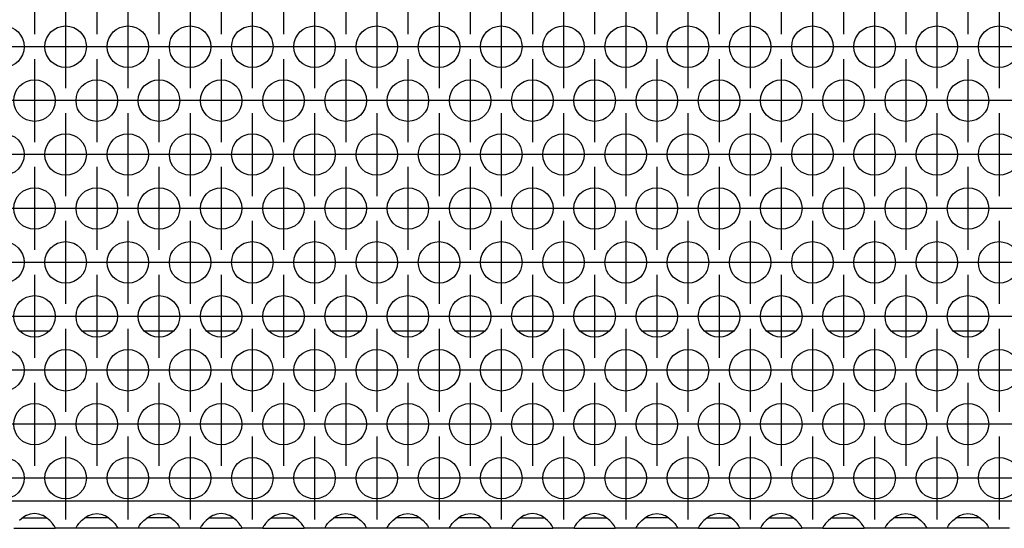
# Model space of a CAD drawing. Units: millimetres. Extents: x 31 to 625, y -33 to 387.
# Drawn here: x 102 to 121, y 229 to 239 of the extents above; entities that cross this region are included whole.
import ezdxf

# ---------------------------------------------------------------- set-up
doc = ezdxf.new("R2010")
doc.units = ezdxf.units.MM
doc.linetypes.add('DOT_CENTER', pattern=[14, 12, -1, 0, -1])
doc.layers.add('1', color=7, linetype='Continuous')

# ---------------------------------------------------------------- blocks, each defined once
blk = doc.blocks.new('rueckwand_bg63_freistehend_02__1', base_point=(462.061, 1145.474))
at = {"color": 1, "linetype": 'Continuous'}
for p, q in [((512.965, 1165.474), (510.158, 1165.474)), ((518.965, 1165.474), (516.158, 1165.474)), ((524.965, 1165.474), (522.158, 1165.474)), ((530.965, 1165.474), (528.158, 1165.474)), ((536.965, 1165.474), (534.158, 1165.474)), ((542.965, 1165.474), (540.158, 1165.474)), ((548.965, 1165.474), (546.158, 1165.474)), ((554.965, 1165.474), (552.158, 1165.474)), ((560.965, 1165.474), (558.158, 1165.474)), ((566.965, 1165.474), (564.158, 1165.474)), ((572.965, 1165.474), (570.158, 1165.474)), ((578.965, 1165.474), (576.158, 1165.474)), ((584.965, 1165.474), (582.158, 1165.474)), ((590.965, 1165.474), (588.158, 1165.474)), ((596.965, 1165.474), (594.158, 1165.474)), ((602.965, 1165.474), (600.158, 1165.474))]:
    blk.add_line(p, q, dxfattribs=at)
blk = doc.blocks.new('ansaugblende_lochung_rv4_6_bg63_wandstehend__12', base_point=(472.061, 1146.474))
at = {"color": 1, "linetype": 'Continuous'}
for p, q in [((1649.061, 1149.074), (475.061, 1149.074)), ((511.142, 1147.84), (510.79, 1147.717)), ((511.561, 1147.89), (511.142, 1147.84)), ((511.981, 1147.84), (511.561, 1147.89)), ((512.333, 1147.717), (511.981, 1147.84)), ((516.79, 1147.717), (517.142, 1147.84)), ((517.142, 1147.84), (517.561, 1147.89)), ((517.561, 1147.89), (517.981, 1147.84)), ((517.981, 1147.84), (518.333, 1147.717)), ((522.79, 1147.717), (523.142, 1147.84)), ((523.142, 1147.84), (523.561, 1147.89)), ((523.561, 1147.89), (523.981, 1147.84)), ((523.981, 1147.84), (524.333, 1147.717)), ((529.142, 1147.84), (528.79, 1147.717)), ((529.561, 1147.89), (529.142, 1147.84)), ((529.981, 1147.84), (529.561, 1147.89)), ((530.333, 1147.717), (529.981, 1147.84)), ((535.142, 1147.84), (534.79, 1147.717)), ((535.561, 1147.89), (535.142, 1147.84)), ((535.981, 1147.84), (535.561, 1147.89)), ((536.333, 1147.717), (535.981, 1147.84)), ((540.79, 1147.717), (541.142, 1147.84)), ((541.142, 1147.84), (541.561, 1147.89)), ((541.561, 1147.89), (541.981, 1147.84)), ((541.981, 1147.84), (542.333, 1147.717)), ((546.79, 1147.717), (547.142, 1147.84)), ((547.142, 1147.84), (547.561, 1147.89)), ((547.561, 1147.89), (547.981, 1147.84)), ((547.981, 1147.84), (548.333, 1147.717)), ((552.79, 1147.717), (553.142, 1147.84)), ((553.142, 1147.84), (553.561, 1147.89)), ((553.561, 1147.89), (553.981, 1147.84)), ((553.981, 1147.84), (554.333, 1147.717)), ((559.142, 1147.84), (558.79, 1147.717)), ((559.561, 1147.89), (559.142, 1147.84)), ((559.981, 1147.84), (559.561, 1147.89)), ((560.333, 1147.717), (559.981, 1147.84)), ((565.142, 1147.84), (564.79, 1147.717)), ((565.561, 1147.89), (565.142, 1147.84)), ((565.981, 1147.84), (565.561, 1147.89)), ((566.333, 1147.717), (565.981, 1147.84)), ((570.79, 1147.717), (571.142, 1147.84)), ((571.142, 1147.84), (571.561, 1147.89)), ((571.561, 1147.89), (571.981, 1147.84)), ((571.981, 1147.84), (572.333, 1147.717)), ((577.142, 1147.84), (576.79, 1147.717)), ((577.561, 1147.89), (577.142, 1147.84)), ((577.981, 1147.84), (577.561, 1147.89)), ((578.333, 1147.717), (577.981, 1147.84)), ((583.142, 1147.84), (582.79, 1147.717)), ((583.561, 1147.89), (583.142, 1147.84)), ((583.981, 1147.84), (583.561, 1147.89)), ((584.333, 1147.717), (583.981, 1147.84)), ((589.142, 1147.84), (588.79, 1147.717)), ((589.561, 1147.89), (589.142, 1147.84)), ((589.981, 1147.84), (589.561, 1147.89)), ((590.333, 1147.717), (589.981, 1147.84)), ((594.79, 1147.717), (595.142, 1147.84)), ((595.142, 1147.84), (595.561, 1147.89)), ((595.561, 1147.89), (595.981, 1147.84)), ((595.981, 1147.84), (596.333, 1147.717)), ((600.79, 1147.717), (601.142, 1147.84)), ((601.142, 1147.84), (601.561, 1147.89)), ((601.561, 1147.89), (601.981, 1147.84)), ((601.981, 1147.84), (602.333, 1147.717)), ((510.503, 1147.56), (510.102, 1147.239)), ((510.396, 1147.474), (510.796, 1147.474)), ((510.742, 1147.695), (510.503, 1147.56)), ((510.79, 1147.717), (510.742, 1147.695)), ((510.796, 1147.474), (512.327, 1147.474)), ((512.327, 1147.474), (512.727, 1147.474)), ((512.381, 1147.695), (512.333, 1147.717)), ((512.62, 1147.56), (512.381, 1147.695)), ((513.021, 1147.239), (512.62, 1147.56)), ((513.299, 1146.931), (513.021, 1147.239)), ((513.434, 1146.745), (513.299, 1146.931)), ((515.689, 1146.745), (515.824, 1146.931)), ((515.824, 1146.931), (516.102, 1147.239)), ((516.102, 1147.239), (516.503, 1147.56)), ((516.796, 1147.474), (516.396, 1147.474)), ((516.503, 1147.56), (516.742, 1147.695)), ((516.742, 1147.695), (516.79, 1147.717)), ((518.327, 1147.474), (516.796, 1147.474)), ((518.727, 1147.474), (518.327, 1147.474)), ((518.333, 1147.717), (518.381, 1147.695)), ((518.381, 1147.695), (518.62, 1147.56)), ((518.62, 1147.56), (519.021, 1147.239)), ((519.021, 1147.239), (519.299, 1146.931)), ((519.299, 1146.931), (519.434, 1146.745)), ((521.689, 1146.745), (521.824, 1146.931)), ((521.824, 1146.931), (522.102, 1147.239)), ((522.102, 1147.239), (522.503, 1147.56)), ((522.796, 1147.474), (522.396, 1147.474)), ((522.503, 1147.56), (522.742, 1147.695)), ((522.742, 1147.695), (522.79, 1147.717)), ((524.327, 1147.474), (522.796, 1147.474)), ((524.727, 1147.474), (524.327, 1147.474)), ((524.333, 1147.717), (524.381, 1147.695)), ((524.381, 1147.695), (524.62, 1147.56)), ((524.62, 1147.56), (525.021, 1147.239)), ((525.021, 1147.239), (525.299, 1146.931)), ((525.299, 1146.931), (525.434, 1146.745)), ((527.824, 1146.931), (527.689, 1146.745)), ((528.102, 1147.239), (527.824, 1146.931)), ((528.503, 1147.56), (528.102, 1147.239)), ((528.396, 1147.474), (528.796, 1147.474)), ((528.742, 1147.695), (528.503, 1147.56)), ((528.79, 1147.717), (528.742, 1147.695)), ((528.796, 1147.474), (530.327, 1147.474)), ((530.327, 1147.474), (530.727, 1147.474)), ((530.381, 1147.695), (530.333, 1147.717)), ((530.62, 1147.56), (530.381, 1147.695)), ((531.021, 1147.239), (530.62, 1147.56)), ((531.299, 1146.931), (531.021, 1147.239)), ((531.434, 1146.745), (531.299, 1146.931)), ((533.824, 1146.931), (533.689, 1146.745)), ((534.102, 1147.239), (533.824, 1146.931)), ((534.503, 1147.56), (534.102, 1147.239)), ((534.396, 1147.474), (534.796, 1147.474)), ((534.742, 1147.695), (534.503, 1147.56)), ((534.79, 1147.717), (534.742, 1147.695)), ((534.796, 1147.474), (536.327, 1147.474)), ((536.327, 1147.474), (536.727, 1147.474)), ((536.381, 1147.695), (536.333, 1147.717)), ((536.62, 1147.56), (536.381, 1147.695)), ((537.021, 1147.239), (536.62, 1147.56)), ((537.299, 1146.931), (537.021, 1147.239)), ((537.434, 1146.745), (537.299, 1146.931)), ((539.689, 1146.745), (539.824, 1146.931)), ((539.824, 1146.931), (540.102, 1147.239)), ((540.102, 1147.239), (540.503, 1147.56)), ((540.796, 1147.474), (540.396, 1147.474)), ((540.503, 1147.56), (540.742, 1147.695)), ((540.742, 1147.695), (540.79, 1147.717)), ((542.327, 1147.474), (540.796, 1147.474)), ((542.727, 1147.474), (542.327, 1147.474)), ((542.333, 1147.717), (542.381, 1147.695)), ((542.381, 1147.695), (542.62, 1147.56)), ((542.62, 1147.56), (543.021, 1147.239)), ((543.021, 1147.239), (543.299, 1146.931)), ((543.299, 1146.931), (543.434, 1146.745)), ((545.689, 1146.745), (545.824, 1146.931)), ((545.824, 1146.931), (546.102, 1147.239)), ((546.102, 1147.239), (546.503, 1147.56)), ((546.796, 1147.474), (546.396, 1147.474)), ((546.503, 1147.56), (546.742, 1147.695)), ((546.742, 1147.695), (546.79, 1147.717)), ((548.327, 1147.474), (546.796, 1147.474)), ((548.727, 1147.474), (548.327, 1147.474)), ((548.333, 1147.717), (548.381, 1147.695)), ((548.381, 1147.695), (548.62, 1147.56)), ((548.62, 1147.56), (549.021, 1147.239)), ((549.021, 1147.239), (549.299, 1146.931)), ((549.299, 1146.931), (549.434, 1146.745)), ((551.689, 1146.745), (551.824, 1146.931)), ((551.824, 1146.931), (552.102, 1147.239)), ((552.102, 1147.239), (552.503, 1147.56)), ((552.796, 1147.474), (552.396, 1147.474)), ((552.503, 1147.56), (552.742, 1147.695)), ((552.742, 1147.695), (552.79, 1147.717)), ((554.327, 1147.474), (552.796, 1147.474)), ((554.727, 1147.474), (554.327, 1147.474)), ((554.333, 1147.717), (554.381, 1147.695)), ((554.381, 1147.695), (554.62, 1147.56)), ((554.62, 1147.56), (555.021, 1147.239)), ((555.021, 1147.239), (555.299, 1146.931)), ((555.299, 1146.931), (555.434, 1146.745)), ((557.824, 1146.931), (557.689, 1146.745)), ((558.102, 1147.239), (557.824, 1146.931)), ((558.503, 1147.56), (558.102, 1147.239)), ((558.396, 1147.474), (558.796, 1147.474)), ((558.742, 1147.695), (558.503, 1147.56)), ((558.79, 1147.717), (558.742, 1147.695)), ((558.796, 1147.474), (560.327, 1147.474)), ((560.327, 1147.474), (560.727, 1147.474)), ((560.381, 1147.695), (560.333, 1147.717)), ((560.62, 1147.56), (560.381, 1147.695)), ((561.021, 1147.239), (560.62, 1147.56)), ((561.299, 1146.931), (561.021, 1147.239)), ((561.434, 1146.745), (561.299, 1146.931)), ((563.824, 1146.931), (563.689, 1146.745)), ((564.102, 1147.239), (563.824, 1146.931)), ((564.503, 1147.56), (564.102, 1147.239)), ((564.396, 1147.474), (564.796, 1147.474)), ((564.742, 1147.695), (564.503, 1147.56)), ((564.79, 1147.717), (564.742, 1147.695)), ((564.796, 1147.474), (566.327, 1147.474)), ((566.327, 1147.474), (566.727, 1147.474)), ((566.381, 1147.695), (566.333, 1147.717)), ((566.62, 1147.56), (566.381, 1147.695)), ((567.021, 1147.239), (566.62, 1147.56)), ((567.299, 1146.931), (567.021, 1147.239)), ((567.434, 1146.745), (567.299, 1146.931)), ((569.689, 1146.745), (569.824, 1146.931)), ((569.824, 1146.931), (570.102, 1147.239)), ((570.102, 1147.239), (570.503, 1147.56)), ((570.796, 1147.474), (570.396, 1147.474)), ((570.503, 1147.56), (570.742, 1147.695)), ((570.742, 1147.695), (570.79, 1147.717)), ((572.327, 1147.474), (570.796, 1147.474)), ((572.727, 1147.474), (572.327, 1147.474)), ((572.333, 1147.717), (572.381, 1147.695)), ((572.381, 1147.695), (572.62, 1147.56)), ((572.62, 1147.56), (573.021, 1147.239)), ((573.021, 1147.239), (573.299, 1146.931)), ((573.299, 1146.931), (573.434, 1146.745)), ((575.824, 1146.931), (575.689, 1146.745)), ((576.102, 1147.239), (575.824, 1146.931)), ((576.503, 1147.56), (576.102, 1147.239)), ((576.396, 1147.474), (576.796, 1147.474)), ((576.742, 1147.695), (576.503, 1147.56)), ((576.79, 1147.717), (576.742, 1147.695)), ((576.796, 1147.474), (578.327, 1147.474)), ((578.327, 1147.474), (578.727, 1147.474)), ((578.381, 1147.695), (578.333, 1147.717)), ((578.62, 1147.56), (578.381, 1147.695)), ((579.021, 1147.239), (578.62, 1147.56)), ((579.299, 1146.931), (579.021, 1147.239)), ((579.434, 1146.745), (579.299, 1146.931)), ((581.824, 1146.931), (581.689, 1146.745)), ((582.102, 1147.239), (581.824, 1146.931)), ((582.503, 1147.56), (582.102, 1147.239)), ((582.396, 1147.474), (582.796, 1147.474)), ((582.742, 1147.695), (582.503, 1147.56)), ((582.79, 1147.717), (582.742, 1147.695)), ((582.796, 1147.474), (584.327, 1147.474)), ((584.327, 1147.474), (584.727, 1147.474)), ((584.381, 1147.695), (584.333, 1147.717)), ((584.62, 1147.56), (584.381, 1147.695)), ((585.021, 1147.239), (584.62, 1147.56)), ((585.299, 1146.931), (585.021, 1147.239)), ((585.434, 1146.745), (585.299, 1146.931)), ((587.824, 1146.931), (587.689, 1146.745)), ((588.102, 1147.239), (587.824, 1146.931)), ((588.503, 1147.56), (588.102, 1147.239)), ((588.396, 1147.474), (588.796, 1147.474)), ((588.742, 1147.695), (588.503, 1147.56)), ((588.79, 1147.717), (588.742, 1147.695)), ((588.796, 1147.474), (590.327, 1147.474)), ((590.327, 1147.474), (590.727, 1147.474)), ((590.381, 1147.695), (590.333, 1147.717)), ((590.62, 1147.56), (590.381, 1147.695)), ((591.021, 1147.239), (590.62, 1147.56)), ((591.299, 1146.931), (591.021, 1147.239)), ((591.434, 1146.745), (591.299, 1146.931)), ((593.689, 1146.745), (593.824, 1146.931)), ((593.824, 1146.931), (594.102, 1147.239)), ((594.102, 1147.239), (594.503, 1147.56)), ((594.796, 1147.474), (594.396, 1147.474)), ((594.503, 1147.56), (594.742, 1147.695)), ((594.742, 1147.695), (594.79, 1147.717)), ((596.327, 1147.474), (594.796, 1147.474)), ((596.727, 1147.474), (596.327, 1147.474)), ((596.333, 1147.717), (596.381, 1147.695)), ((596.381, 1147.695), (596.62, 1147.56)), ((596.62, 1147.56), (597.021, 1147.239)), ((597.021, 1147.239), (597.299, 1146.931)), ((597.299, 1146.931), (597.434, 1146.745)), ((599.689, 1146.745), (599.824, 1146.931)), ((599.824, 1146.931), (600.102, 1147.239)), ((600.102, 1147.239), (600.503, 1147.56)), ((600.796, 1147.474), (600.396, 1147.474)), ((600.503, 1147.56), (600.742, 1147.695)), ((600.742, 1147.695), (600.79, 1147.717)), ((602.327, 1147.474), (600.796, 1147.474)), ((602.727, 1147.474), (602.327, 1147.474)), ((602.333, 1147.717), (602.381, 1147.695)), ((602.381, 1147.695), (602.62, 1147.56)), ((602.62, 1147.56), (603.021, 1147.239)), ((603.021, 1147.239), (603.299, 1146.931)), ((603.299, 1146.931), (603.434, 1146.745)), ((509.575, 1146.474), (513.547, 1146.474)), ((513.47, 1146.689), (513.434, 1146.745)), ((513.48, 1146.673), (513.47, 1146.689)), ((513.547, 1146.545), (513.48, 1146.673)), ((513.547, 1146.51), (513.54, 1146.557)), ((513.547, 1146.51), (513.547, 1146.545)), ((513.547, 1146.474), (513.547, 1146.51)), ((515.575, 1146.474), (513.547, 1146.474)), ((515.575, 1146.474), (515.576, 1146.51)), ((519.547, 1146.474), (515.575, 1146.474)), ((515.576, 1146.545), (515.643, 1146.673)), ((515.583, 1146.557), (515.576, 1146.51)), ((515.576, 1146.51), (515.576, 1146.545)), ((515.643, 1146.673), (515.653, 1146.689)), ((515.653, 1146.689), (515.689, 1146.745)), ((519.434, 1146.745), (519.47, 1146.689)), ((519.47, 1146.689), (519.48, 1146.673)), ((519.48, 1146.673), (519.547, 1146.545)), ((519.547, 1146.51), (519.54, 1146.557)), ((519.547, 1146.545), (519.547, 1146.51)), ((519.547, 1146.51), (519.547, 1146.474)), ((521.575, 1146.474), (519.547, 1146.474)), ((521.575, 1146.474), (521.576, 1146.51)), ((525.547, 1146.474), (521.575, 1146.474)), ((521.576, 1146.545), (521.643, 1146.673)), ((521.583, 1146.557), (521.576, 1146.51)), ((521.576, 1146.51), (521.576, 1146.545)), ((521.643, 1146.673), (521.653, 1146.689)), ((521.653, 1146.689), (521.689, 1146.745)), ((525.434, 1146.745), (525.47, 1146.689)), ((525.47, 1146.689), (525.48, 1146.673)), ((525.48, 1146.673), (525.547, 1146.545)), ((525.547, 1146.51), (525.54, 1146.557)), ((525.547, 1146.545), (525.547, 1146.51)), ((525.547, 1146.51), (525.547, 1146.474)), ((527.575, 1146.474), (525.547, 1146.474)), ((527.576, 1146.51), (527.575, 1146.474)), ((527.575, 1146.474), (531.547, 1146.474)), ((527.643, 1146.673), (527.576, 1146.545)), ((527.583, 1146.557), (527.576, 1146.51)), ((527.576, 1146.545), (527.576, 1146.51)), ((527.653, 1146.689), (527.643, 1146.673)), ((527.689, 1146.745), (527.653, 1146.689)), ((531.47, 1146.689), (531.434, 1146.745)), ((531.48, 1146.673), (531.47, 1146.689)), ((531.547, 1146.545), (531.48, 1146.673)), ((531.547, 1146.51), (531.54, 1146.557)), ((531.547, 1146.51), (531.547, 1146.545)), ((531.547, 1146.474), (531.547, 1146.51)), ((533.575, 1146.474), (531.547, 1146.474)), ((533.576, 1146.51), (533.575, 1146.474)), ((533.575, 1146.474), (537.547, 1146.474)), ((533.643, 1146.673), (533.576, 1146.545)), ((533.583, 1146.557), (533.576, 1146.51)), ((533.576, 1146.545), (533.576, 1146.51)), ((533.653, 1146.689), (533.643, 1146.673)), ((533.689, 1146.745), (533.653, 1146.689)), ((537.47, 1146.689), (537.434, 1146.745)), ((537.48, 1146.673), (537.47, 1146.689)), ((537.547, 1146.545), (537.48, 1146.673)), ((537.547, 1146.51), (537.54, 1146.557)), ((537.547, 1146.51), (537.547, 1146.545)), ((537.547, 1146.474), (537.547, 1146.51)), ((539.575, 1146.474), (537.547, 1146.474)), ((539.575, 1146.474), (539.576, 1146.51)), ((543.547, 1146.474), (539.575, 1146.474)), ((539.576, 1146.545), (539.643, 1146.673)), ((539.583, 1146.557), (539.576, 1146.51)), ((539.576, 1146.51), (539.576, 1146.545)), ((539.643, 1146.673), (539.653, 1146.689)), ((539.653, 1146.689), (539.689, 1146.745)), ((543.434, 1146.745), (543.47, 1146.689)), ((543.47, 1146.689), (543.48, 1146.673)), ((543.48, 1146.673), (543.547, 1146.545)), ((543.547, 1146.51), (543.54, 1146.557)), ((543.547, 1146.545), (543.547, 1146.51)), ((543.547, 1146.51), (543.547, 1146.474)), ((545.575, 1146.474), (543.547, 1146.474)), ((545.575, 1146.474), (545.576, 1146.51)), ((549.547, 1146.474), (545.575, 1146.474)), ((545.576, 1146.545), (545.643, 1146.673)), ((545.583, 1146.557), (545.576, 1146.51)), ((545.576, 1146.51), (545.576, 1146.545)), ((545.643, 1146.673), (545.653, 1146.689)), ((545.653, 1146.689), (545.689, 1146.745)), ((549.434, 1146.745), (549.47, 1146.689)), ((549.47, 1146.689), (549.48, 1146.673)), ((549.48, 1146.673), (549.547, 1146.545)), ((549.547, 1146.51), (549.54, 1146.557)), ((549.547, 1146.545), (549.547, 1146.51)), ((549.547, 1146.51), (549.547, 1146.474)), ((551.575, 1146.474), (549.547, 1146.474)), ((551.575, 1146.474), (551.576, 1146.51)), ((555.547, 1146.474), (551.575, 1146.474)), ((551.576, 1146.545), (551.643, 1146.673)), ((551.583, 1146.557), (551.576, 1146.51)), ((551.576, 1146.51), (551.576, 1146.545)), ((551.643, 1146.673), (551.653, 1146.689)), ((551.653, 1146.689), (551.689, 1146.745)), ((555.434, 1146.745), (555.47, 1146.689)), ((555.47, 1146.689), (555.48, 1146.673)), ((555.48, 1146.673), (555.547, 1146.545)), ((555.547, 1146.51), (555.54, 1146.557)), ((555.547, 1146.545), (555.547, 1146.51)), ((555.547, 1146.51), (555.547, 1146.474)), ((557.575, 1146.474), (555.547, 1146.474)), ((557.576, 1146.51), (557.575, 1146.474)), ((557.575, 1146.474), (561.547, 1146.474)), ((557.643, 1146.673), (557.576, 1146.545)), ((557.583, 1146.557), (557.576, 1146.51)), ((557.576, 1146.545), (557.576, 1146.51)), ((557.653, 1146.689), (557.643, 1146.673)), ((557.689, 1146.745), (557.653, 1146.689)), ((561.47, 1146.689), (561.434, 1146.745)), ((561.48, 1146.673), (561.47, 1146.689)), ((561.547, 1146.545), (561.48, 1146.673)), ((561.547, 1146.51), (561.54, 1146.557)), ((561.547, 1146.51), (561.547, 1146.545)), ((561.547, 1146.474), (561.547, 1146.51)), ((563.575, 1146.474), (561.547, 1146.474)), ((563.576, 1146.51), (563.575, 1146.474)), ((563.575, 1146.474), (567.547, 1146.474)), ((563.643, 1146.673), (563.576, 1146.545)), ((563.583, 1146.557), (563.576, 1146.51)), ((563.576, 1146.545), (563.576, 1146.51)), ((563.653, 1146.689), (563.643, 1146.673)), ((563.689, 1146.745), (563.653, 1146.689)), ((567.47, 1146.689), (567.434, 1146.745)), ((567.48, 1146.673), (567.47, 1146.689)), ((567.547, 1146.545), (567.48, 1146.673)), ((567.547, 1146.51), (567.54, 1146.557)), ((567.547, 1146.51), (567.547, 1146.545)), ((567.547, 1146.474), (567.547, 1146.51)), ((569.575, 1146.474), (567.547, 1146.474)), ((569.575, 1146.474), (569.576, 1146.51)), ((573.547, 1146.474), (569.575, 1146.474)), ((569.576, 1146.545), (569.643, 1146.673)), ((569.583, 1146.557), (569.576, 1146.51)), ((569.576, 1146.51), (569.576, 1146.545)), ((569.643, 1146.673), (569.653, 1146.689)), ((569.653, 1146.689), (569.689, 1146.745)), ((573.434, 1146.745), (573.47, 1146.689)), ((573.47, 1146.689), (573.48, 1146.673)), ((573.48, 1146.673), (573.547, 1146.545)), ((573.547, 1146.51), (573.54, 1146.557)), ((573.547, 1146.545), (573.547, 1146.51)), ((573.547, 1146.51), (573.547, 1146.474)), ((575.575, 1146.474), (573.547, 1146.474)), ((575.576, 1146.51), (575.575, 1146.474)), ((575.575, 1146.474), (579.547, 1146.474)), ((575.643, 1146.673), (575.576, 1146.545)), ((575.583, 1146.557), (575.576, 1146.51)), ((575.576, 1146.545), (575.576, 1146.51)), ((575.653, 1146.689), (575.643, 1146.673)), ((575.689, 1146.745), (575.653, 1146.689)), ((579.47, 1146.689), (579.434, 1146.745)), ((579.48, 1146.673), (579.47, 1146.689)), ((579.547, 1146.545), (579.48, 1146.673)), ((579.547, 1146.51), (579.54, 1146.557)), ((579.547, 1146.51), (579.547, 1146.545)), ((579.547, 1146.474), (579.547, 1146.51)), ((581.575, 1146.474), (579.547, 1146.474)), ((581.576, 1146.51), (581.575, 1146.474)), ((581.575, 1146.474), (585.547, 1146.474)), ((581.643, 1146.673), (581.576, 1146.545)), ((581.583, 1146.557), (581.576, 1146.51)), ((581.576, 1146.545), (581.576, 1146.51)), ((581.653, 1146.689), (581.643, 1146.673)), ((581.689, 1146.745), (581.653, 1146.689)), ((585.47, 1146.689), (585.434, 1146.745)), ((585.48, 1146.673), (585.47, 1146.689)), ((585.547, 1146.545), (585.48, 1146.673)), ((585.547, 1146.51), (585.54, 1146.557)), ((585.547, 1146.51), (585.547, 1146.545)), ((585.547, 1146.474), (585.547, 1146.51)), ((587.575, 1146.474), (585.547, 1146.474)), ((587.576, 1146.51), (587.575, 1146.474)), ((587.575, 1146.474), (591.547, 1146.474)), ((587.643, 1146.673), (587.576, 1146.545)), ((587.583, 1146.557), (587.576, 1146.51)), ((587.576, 1146.545), (587.576, 1146.51)), ((587.653, 1146.689), (587.643, 1146.673)), ((587.689, 1146.745), (587.653, 1146.689)), ((591.47, 1146.689), (591.434, 1146.745)), ((591.48, 1146.673), (591.47, 1146.689)), ((591.547, 1146.545), (591.48, 1146.673)), ((591.547, 1146.51), (591.54, 1146.557)), ((591.547, 1146.51), (591.547, 1146.545)), ((591.547, 1146.474), (591.547, 1146.51)), ((593.575, 1146.474), (591.547, 1146.474)), ((593.575, 1146.474), (593.576, 1146.51)), ((597.547, 1146.474), (593.575, 1146.474)), ((593.576, 1146.545), (593.643, 1146.673)), ((593.583, 1146.557), (593.576, 1146.51)), ((593.576, 1146.51), (593.576, 1146.545)), ((593.643, 1146.673), (593.653, 1146.689)), ((593.653, 1146.689), (593.689, 1146.745)), ((597.434, 1146.745), (597.47, 1146.689)), ((597.47, 1146.689), (597.48, 1146.673)), ((597.48, 1146.673), (597.547, 1146.545)), ((597.547, 1146.51), (597.54, 1146.557)), ((597.547, 1146.545), (597.547, 1146.51)), ((597.547, 1146.51), (597.547, 1146.474)), ((599.575, 1146.474), (597.547, 1146.474)), ((599.575, 1146.474), (599.576, 1146.51)), ((603.547, 1146.474), (599.575, 1146.474)), ((599.576, 1146.545), (599.643, 1146.673)), ((599.583, 1146.557), (599.576, 1146.51)), ((599.576, 1146.51), (599.576, 1146.545)), ((599.643, 1146.673), (599.653, 1146.689)), ((599.653, 1146.689), (599.689, 1146.745)), ((603.434, 1146.745), (603.47, 1146.689)), ((603.47, 1146.689), (603.48, 1146.673)), ((603.48, 1146.673), (603.547, 1146.545)), ((603.547, 1146.51), (603.54, 1146.557)), ((603.547, 1146.545), (603.547, 1146.51)), ((603.547, 1146.51), (603.547, 1146.474)), ((605.575, 1146.474), (603.547, 1146.474))]:
    blk.add_line(p, q, dxfattribs=at)
for centre in [(508.561, 1192.876), (514.561, 1192.876), (520.561, 1192.876), (526.561, 1192.876), (532.561, 1192.876), (538.561, 1192.876), (544.561, 1192.876), (550.561, 1192.876), (556.561, 1192.876), (562.561, 1192.876), (568.561, 1192.876), (574.561, 1192.876), (580.561, 1192.876), (586.561, 1192.876), (592.561, 1192.876), (598.561, 1192.876), (604.561, 1192.876), (511.561, 1187.68), (517.561, 1187.68), (523.561, 1187.68), (529.561, 1187.68), (535.561, 1187.68), (541.561, 1187.68), (547.561, 1187.68), (553.561, 1187.68), (559.561, 1187.68), (565.561, 1187.68), (571.561, 1187.68), (577.561, 1187.68), (583.561, 1187.68), (589.561, 1187.68), (595.561, 1187.68), (601.561, 1187.68), (508.561, 1182.484), (514.561, 1182.484), (520.561, 1182.484), (526.561, 1182.484), (532.561, 1182.484), (538.561, 1182.484), (544.561, 1182.484), (550.561, 1182.484), (556.561, 1182.484), (562.561, 1182.484), (568.561, 1182.484), (574.561, 1182.484), (580.561, 1182.484), (586.561, 1182.484), (592.561, 1182.484), (598.561, 1182.484), (604.561, 1182.484), (511.561, 1177.287), (517.561, 1177.287), (523.561, 1177.287), (529.561, 1177.287), (535.561, 1177.287), (541.561, 1177.287), (547.561, 1177.287), (553.561, 1177.287), (559.561, 1177.287), (565.561, 1177.287), (571.561, 1177.287), (577.561, 1177.287), (583.561, 1177.287), (589.561, 1177.287), (595.561, 1177.287), (601.561, 1177.287), (508.561, 1172.091), (514.561, 1172.091), (520.561, 1172.091), (526.561, 1172.091), (532.561, 1172.091), (538.561, 1172.091), (544.561, 1172.091), (550.561, 1172.091), (556.561, 1172.091), (562.561, 1172.091), (568.561, 1172.091), (574.561, 1172.091), (580.561, 1172.091), (586.561, 1172.091), (592.561, 1172.091), (598.561, 1172.091), (604.561, 1172.091), (511.561, 1166.895), (517.561, 1166.895), (523.561, 1166.895), (529.561, 1166.895), (535.561, 1166.895), (541.561, 1166.895), (547.561, 1166.895), (553.561, 1166.895), (559.561, 1166.895), (565.561, 1166.895), (571.561, 1166.895), (577.561, 1166.895), (583.561, 1166.895), (589.561, 1166.895), (595.561, 1166.895), (601.561, 1166.895), (508.561, 1161.699), (514.561, 1161.699), (520.561, 1161.699), (526.561, 1161.699), (532.561, 1161.699), (538.561, 1161.699), (544.561, 1161.699), (550.561, 1161.699), (556.561, 1161.699), (562.561, 1161.699), (568.561, 1161.699), (574.561, 1161.699), (580.561, 1161.699), (586.561, 1161.699), (592.561, 1161.699), (598.561, 1161.699), (604.561, 1161.699), (511.561, 1156.503), (517.561, 1156.503), (523.561, 1156.503), (529.561, 1156.503), (535.561, 1156.503), (541.561, 1156.503), (547.561, 1156.503), (553.561, 1156.503), (559.561, 1156.503), (565.561, 1156.503), (571.561, 1156.503), (577.561, 1156.503), (583.561, 1156.503), (589.561, 1156.503), (595.561, 1156.503), (601.561, 1156.503), (508.561, 1151.307), (514.561, 1151.307), (520.561, 1151.307), (526.561, 1151.307), (532.561, 1151.307), (538.561, 1151.307), (544.561, 1151.307), (550.561, 1151.307), (556.561, 1151.307), (562.561, 1151.307), (568.561, 1151.307), (574.561, 1151.307), (580.561, 1151.307), (586.561, 1151.307), (592.561, 1151.307), (598.561, 1151.307), (604.561, 1151.307)]:
    blk.add_circle(centre, 2, dxfattribs=at)
at = {"layer": '1', "color": 2, "linetype": 'DOT_CENTER'}
for p, q in [((511.561, 1202.072), (511.561, 1194.072)), ((517.561, 1202.072), (517.561, 1194.072)), ((523.561, 1202.072), (523.561, 1194.072)), ((529.561, 1202.072), (529.561, 1194.072)), ((535.561, 1202.072), (535.561, 1194.072)), ((541.561, 1202.072), (541.561, 1194.072)), ((547.561, 1202.072), (547.561, 1194.072)), ((553.561, 1202.072), (553.561, 1194.072)), ((559.561, 1202.072), (559.561, 1194.072)), ((565.561, 1202.072), (565.561, 1194.072)), ((571.561, 1202.072), (571.561, 1194.072)), ((577.561, 1202.072), (577.561, 1194.072)), ((583.561, 1202.072), (583.561, 1194.072)), ((589.561, 1202.072), (589.561, 1194.072)), ((595.561, 1202.072), (595.561, 1194.072)), ((601.561, 1202.072), (601.561, 1194.072)), ((514.561, 1196.876), (514.561, 1188.876)), ((520.561, 1196.876), (520.561, 1188.876)), ((526.561, 1196.876), (526.561, 1188.876)), ((532.561, 1196.876), (532.561, 1188.876)), ((538.561, 1196.876), (538.561, 1188.876)), ((544.561, 1196.876), (544.561, 1188.876)), ((550.561, 1196.876), (550.561, 1188.876)), ((556.561, 1196.876), (556.561, 1188.876)), ((562.561, 1196.876), (562.561, 1188.876)), ((568.561, 1196.876), (568.561, 1188.876)), ((574.561, 1196.876), (574.561, 1188.876)), ((580.561, 1196.876), (580.561, 1188.876)), ((586.561, 1196.876), (586.561, 1188.876)), ((592.561, 1196.876), (592.561, 1188.876)), ((598.561, 1196.876), (598.561, 1188.876)), ((604.561, 1196.876), (604.561, 1188.876)), ((512.561, 1192.876), (504.561, 1192.876)), ((518.561, 1192.876), (510.561, 1192.876)), ((524.561, 1192.876), (516.561, 1192.876)), ((530.561, 1192.876), (522.561, 1192.876)), ((536.561, 1192.876), (528.561, 1192.876)), ((542.561, 1192.876), (534.561, 1192.876)), ((548.561, 1192.876), (540.561, 1192.876)), ((554.561, 1192.876), (546.561, 1192.876)), ((560.561, 1192.876), (552.561, 1192.876)), ((566.561, 1192.876), (558.561, 1192.876)), ((572.561, 1192.876), (564.561, 1192.876)), ((578.561, 1192.876), (570.561, 1192.876)), ((584.561, 1192.876), (576.561, 1192.876)), ((590.561, 1192.876), (582.561, 1192.876)), ((596.561, 1192.876), (588.561, 1192.876)), ((602.561, 1192.876), (594.561, 1192.876)), ((608.561, 1192.876), (600.561, 1192.876)), ((511.561, 1191.68), (511.561, 1183.68)), ((517.561, 1191.68), (517.561, 1183.68)), ((523.561, 1191.68), (523.561, 1183.68)), ((529.561, 1191.68), (529.561, 1183.68)), ((535.561, 1191.68), (535.561, 1183.68)), ((541.561, 1191.68), (541.561, 1183.68)), ((547.561, 1191.68), (547.561, 1183.68)), ((553.561, 1191.68), (553.561, 1183.68)), ((559.561, 1191.68), (559.561, 1183.68)), ((565.561, 1191.68), (565.561, 1183.68)), ((571.561, 1191.68), (571.561, 1183.68)), ((577.561, 1191.68), (577.561, 1183.68)), ((583.561, 1191.68), (583.561, 1183.68)), ((589.561, 1191.68), (589.561, 1183.68)), ((595.561, 1191.68), (595.561, 1183.68)), ((601.561, 1191.68), (601.561, 1183.68)), ((515.561, 1187.68), (507.561, 1187.68)), ((521.561, 1187.68), (513.561, 1187.68)), ((527.561, 1187.68), (519.561, 1187.68)), ((533.561, 1187.68), (525.561, 1187.68)), ((539.561, 1187.68), (531.561, 1187.68)), ((545.561, 1187.68), (537.561, 1187.68)), ((551.561, 1187.68), (543.561, 1187.68)), ((557.561, 1187.68), (549.561, 1187.68)), ((563.561, 1187.68), (555.561, 1187.68)), ((569.561, 1187.68), (561.561, 1187.68)), ((575.561, 1187.68), (567.561, 1187.68)), ((581.561, 1187.68), (573.561, 1187.68)), ((587.561, 1187.68), (579.561, 1187.68)), ((593.561, 1187.68), (585.561, 1187.68)), ((599.561, 1187.68), (591.561, 1187.68)), ((605.561, 1187.68), (597.561, 1187.68)), ((611.561, 1187.68), (603.561, 1187.68)), ((514.561, 1186.484), (514.561, 1178.484)), ((520.561, 1186.484), (520.561, 1178.484)), ((526.561, 1186.484), (526.561, 1178.484)), ((532.561, 1186.484), (532.561, 1178.484)), ((538.561, 1186.484), (538.561, 1178.484)), ((544.561, 1186.484), (544.561, 1178.484)), ((550.561, 1186.484), (550.561, 1178.484)), ((556.561, 1186.484), (556.561, 1178.484)), ((562.561, 1186.484), (562.561, 1178.484)), ((568.561, 1186.484), (568.561, 1178.484)), ((574.561, 1186.484), (574.561, 1178.484)), ((580.561, 1186.484), (580.561, 1178.484)), ((586.561, 1186.484), (586.561, 1178.484)), ((592.561, 1186.484), (592.561, 1178.484)), ((598.561, 1186.484), (598.561, 1178.484)), ((604.561, 1186.484), (604.561, 1178.484)), ((512.561, 1182.484), (504.561, 1182.484)), ((518.561, 1182.484), (510.561, 1182.484)), ((524.561, 1182.484), (516.561, 1182.484)), ((530.561, 1182.484), (522.561, 1182.484)), ((536.561, 1182.484), (528.561, 1182.484)), ((542.561, 1182.484), (534.561, 1182.484)), ((548.561, 1182.484), (540.561, 1182.484)), ((554.561, 1182.484), (546.561, 1182.484)), ((560.561, 1182.484), (552.561, 1182.484)), ((566.561, 1182.484), (558.561, 1182.484)), ((572.561, 1182.484), (564.561, 1182.484)), ((578.561, 1182.484), (570.561, 1182.484)), ((584.561, 1182.484), (576.561, 1182.484)), ((590.561, 1182.484), (582.561, 1182.484)), ((596.561, 1182.484), (588.561, 1182.484)), ((602.561, 1182.484), (594.561, 1182.484)), ((608.561, 1182.484), (600.561, 1182.484)), ((511.561, 1181.287), (511.561, 1173.287)), ((517.561, 1181.287), (517.561, 1173.287)), ((523.561, 1181.287), (523.561, 1173.287)), ((529.561, 1181.287), (529.561, 1173.287)), ((535.561, 1181.287), (535.561, 1173.287)), ((541.561, 1181.287), (541.561, 1173.287)), ((547.561, 1181.287), (547.561, 1173.287)), ((553.561, 1181.287), (553.561, 1173.287)), ((559.561, 1181.287), (559.561, 1173.287)), ((565.561, 1181.287), (565.561, 1173.287)), ((571.561, 1181.287), (571.561, 1173.287)), ((577.561, 1181.287), (577.561, 1173.287)), ((583.561, 1181.287), (583.561, 1173.287)), ((589.561, 1181.287), (589.561, 1173.287)), ((595.561, 1181.287), (595.561, 1173.287)), ((601.561, 1181.287), (601.561, 1173.287)), ((515.561, 1177.287), (507.561, 1177.287)), ((521.561, 1177.287), (513.561, 1177.287)), ((527.561, 1177.287), (519.561, 1177.287)), ((533.561, 1177.287), (525.561, 1177.287)), ((539.561, 1177.287), (531.561, 1177.287)), ((545.561, 1177.287), (537.561, 1177.287)), ((551.561, 1177.287), (543.561, 1177.287)), ((557.561, 1177.287), (549.561, 1177.287)), ((563.561, 1177.287), (555.561, 1177.287)), ((569.561, 1177.287), (561.561, 1177.287)), ((575.561, 1177.287), (567.561, 1177.287)), ((581.561, 1177.287), (573.561, 1177.287)), ((587.561, 1177.287), (579.561, 1177.287)), ((593.561, 1177.287), (585.561, 1177.287)), ((599.561, 1177.287), (591.561, 1177.287)), ((605.561, 1177.287), (597.561, 1177.287)), ((611.561, 1177.287), (603.561, 1177.287)), ((514.561, 1176.091), (514.561, 1168.091)), ((520.561, 1176.091), (520.561, 1168.091)), ((526.561, 1176.091), (526.561, 1168.091)), ((532.561, 1176.091), (532.561, 1168.091)), ((538.561, 1176.091), (538.561, 1168.091)), ((544.561, 1176.091), (544.561, 1168.091)), ((550.561, 1176.091), (550.561, 1168.091)), ((556.561, 1176.091), (556.561, 1168.091)), ((562.561, 1176.091), (562.561, 1168.091)), ((568.561, 1176.091), (568.561, 1168.091)), ((574.561, 1176.091), (574.561, 1168.091)), ((580.561, 1176.091), (580.561, 1168.091)), ((586.561, 1176.091), (586.561, 1168.091)), ((592.561, 1176.091), (592.561, 1168.091)), ((598.561, 1176.091), (598.561, 1168.091)), ((604.561, 1176.091), (604.561, 1168.091)), ((512.561, 1172.091), (504.561, 1172.091)), ((518.561, 1172.091), (510.561, 1172.091)), ((524.561, 1172.091), (516.561, 1172.091)), ((530.561, 1172.091), (522.561, 1172.091)), ((536.561, 1172.091), (528.561, 1172.091)), ((542.561, 1172.091), (534.561, 1172.091)), ((548.561, 1172.091), (540.561, 1172.091)), ((554.561, 1172.091), (546.561, 1172.091)), ((560.561, 1172.091), (552.561, 1172.091)), ((566.561, 1172.091), (558.561, 1172.091)), ((572.561, 1172.091), (564.561, 1172.091)), ((578.561, 1172.091), (570.561, 1172.091)), ((584.561, 1172.091), (576.561, 1172.091)), ((590.561, 1172.091), (582.561, 1172.091)), ((596.561, 1172.091), (588.561, 1172.091)), ((602.561, 1172.091), (594.561, 1172.091)), ((608.561, 1172.091), (600.561, 1172.091)), ((511.561, 1170.895), (511.561, 1162.895)), ((517.561, 1170.895), (517.561, 1162.895)), ((523.561, 1170.895), (523.561, 1162.895)), ((529.561, 1170.895), (529.561, 1162.895)), ((535.561, 1170.895), (535.561, 1162.895)), ((541.561, 1170.895), (541.561, 1162.895)), ((547.561, 1170.895), (547.561, 1162.895)), ((553.561, 1170.895), (553.561, 1162.895)), ((559.561, 1170.895), (559.561, 1162.895)), ((565.561, 1170.895), (565.561, 1162.895)), ((571.561, 1170.895), (571.561, 1162.895)), ((577.561, 1170.895), (577.561, 1162.895)), ((583.561, 1170.895), (583.561, 1162.895)), ((589.561, 1170.895), (589.561, 1162.895)), ((595.561, 1170.895), (595.561, 1162.895)), ((601.561, 1170.895), (601.561, 1162.895)), ((515.561, 1166.895), (507.561, 1166.895)), ((521.561, 1166.895), (513.561, 1166.895)), ((527.561, 1166.895), (519.561, 1166.895)), ((533.561, 1166.895), (525.561, 1166.895)), ((539.561, 1166.895), (531.561, 1166.895)), ((545.561, 1166.895), (537.561, 1166.895)), ((551.561, 1166.895), (543.561, 1166.895)), ((557.561, 1166.895), (549.561, 1166.895)), ((563.561, 1166.895), (555.561, 1166.895)), ((569.561, 1166.895), (561.561, 1166.895)), ((575.561, 1166.895), (567.561, 1166.895)), ((581.561, 1166.895), (573.561, 1166.895)), ((587.561, 1166.895), (579.561, 1166.895)), ((593.561, 1166.895), (585.561, 1166.895)), ((599.561, 1166.895), (591.561, 1166.895)), ((605.561, 1166.895), (597.561, 1166.895)), ((611.561, 1166.895), (603.561, 1166.895)), ((514.561, 1165.699), (514.561, 1157.699)), ((520.561, 1165.699), (520.561, 1157.699)), ((526.561, 1165.699), (526.561, 1157.699)), ((532.561, 1165.699), (532.561, 1157.699)), ((538.561, 1165.699), (538.561, 1157.699)), ((544.561, 1165.699), (544.561, 1157.699)), ((550.561, 1165.699), (550.561, 1157.699)), ((556.561, 1165.699), (556.561, 1157.699)), ((562.561, 1165.699), (562.561, 1157.699)), ((568.561, 1165.699), (568.561, 1157.699)), ((574.561, 1165.699), (574.561, 1157.699)), ((580.561, 1165.699), (580.561, 1157.699)), ((586.561, 1165.699), (586.561, 1157.699)), ((592.561, 1165.699), (592.561, 1157.699)), ((598.561, 1165.699), (598.561, 1157.699)), ((604.561, 1165.699), (604.561, 1157.699)), ((512.561, 1161.699), (504.561, 1161.699)), ((518.561, 1161.699), (510.561, 1161.699)), ((524.561, 1161.699), (516.561, 1161.699)), ((530.561, 1161.699), (522.561, 1161.699)), ((536.561, 1161.699), (528.561, 1161.699)), ((542.561, 1161.699), (534.561, 1161.699)), ((548.561, 1161.699), (540.561, 1161.699)), ((554.561, 1161.699), (546.561, 1161.699)), ((560.561, 1161.699), (552.561, 1161.699)), ((566.561, 1161.699), (558.561, 1161.699)), ((572.561, 1161.699), (564.561, 1161.699)), ((578.561, 1161.699), (570.561, 1161.699)), ((584.561, 1161.699), (576.561, 1161.699)), ((590.561, 1161.699), (582.561, 1161.699)), ((596.561, 1161.699), (588.561, 1161.699)), ((602.561, 1161.699), (594.561, 1161.699)), ((608.561, 1161.699), (600.561, 1161.699)), ((511.561, 1160.503), (511.561, 1152.503)), ((517.561, 1160.503), (517.561, 1152.503)), ((523.561, 1160.503), (523.561, 1152.503)), ((529.561, 1160.503), (529.561, 1152.503)), ((535.561, 1160.503), (535.561, 1152.503)), ((541.561, 1160.503), (541.561, 1152.503)), ((547.561, 1160.503), (547.561, 1152.503)), ((553.561, 1160.503), (553.561, 1152.503)), ((559.561, 1160.503), (559.561, 1152.503)), ((565.561, 1160.503), (565.561, 1152.503)), ((571.561, 1160.503), (571.561, 1152.503)), ((577.561, 1160.503), (577.561, 1152.503)), ((583.561, 1160.503), (583.561, 1152.503)), ((589.561, 1160.503), (589.561, 1152.503)), ((595.561, 1160.503), (595.561, 1152.503)), ((601.561, 1160.503), (601.561, 1152.503)), ((515.561, 1156.503), (507.561, 1156.503)), ((521.561, 1156.503), (513.561, 1156.503)), ((527.561, 1156.503), (519.561, 1156.503)), ((533.561, 1156.503), (525.561, 1156.503)), ((539.561, 1156.503), (531.561, 1156.503)), ((545.561, 1156.503), (537.561, 1156.503)), ((551.561, 1156.503), (543.561, 1156.503)), ((557.561, 1156.503), (549.561, 1156.503)), ((563.561, 1156.503), (555.561, 1156.503)), ((569.561, 1156.503), (561.561, 1156.503)), ((575.561, 1156.503), (567.561, 1156.503)), ((581.561, 1156.503), (573.561, 1156.503)), ((587.561, 1156.503), (579.561, 1156.503)), ((593.561, 1156.503), (585.561, 1156.503)), ((599.561, 1156.503), (591.561, 1156.503)), ((605.561, 1156.503), (597.561, 1156.503)), ((611.561, 1156.503), (603.561, 1156.503)), ((514.561, 1155.307), (514.561, 1147.307)), ((520.561, 1155.307), (520.561, 1147.307)), ((526.561, 1155.307), (526.561, 1147.307)), ((532.561, 1155.307), (532.561, 1147.307)), ((538.561, 1155.307), (538.561, 1147.307)), ((544.561, 1155.307), (544.561, 1147.307)), ((550.561, 1155.307), (550.561, 1147.307)), ((556.561, 1155.307), (556.561, 1147.307)), ((562.561, 1155.307), (562.561, 1147.307)), ((568.561, 1155.307), (568.561, 1147.307)), ((574.561, 1155.307), (574.561, 1147.307)), ((580.561, 1155.307), (580.561, 1147.307)), ((586.561, 1155.307), (586.561, 1147.307)), ((592.561, 1155.307), (592.561, 1147.307)), ((598.561, 1155.307), (598.561, 1147.307)), ((604.561, 1155.307), (604.561, 1147.307)), ((512.561, 1151.307), (504.561, 1151.307)), ((518.561, 1151.307), (510.561, 1151.307)), ((524.561, 1151.307), (516.561, 1151.307)), ((530.561, 1151.307), (522.561, 1151.307)), ((536.561, 1151.307), (528.561, 1151.307)), ((542.561, 1151.307), (534.561, 1151.307)), ((548.561, 1151.307), (540.561, 1151.307)), ((554.561, 1151.307), (546.561, 1151.307)), ((560.561, 1151.307), (552.561, 1151.307)), ((566.561, 1151.307), (558.561, 1151.307)), ((572.561, 1151.307), (564.561, 1151.307)), ((578.561, 1151.307), (570.561, 1151.307)), ((584.561, 1151.307), (576.561, 1151.307)), ((590.561, 1151.307), (582.561, 1151.307)), ((596.561, 1151.307), (588.561, 1151.307)), ((602.561, 1151.307), (594.561, 1151.307)), ((608.561, 1151.307), (600.561, 1151.307))]:
    blk.add_line(p, q, dxfattribs=at)
blk = doc.blocks.new('verkleidung_umluft_bg63_wandstehend_c2_rechts__17', base_point=(462.061, 1142.974))
blk.add_blockref('ansaugblende_lochung_rv4_6_bg63_wandstehend__12', (472.061, 1146.474))
blk = doc.blocks.new('verkleidung_umluft_bg63_freistehend_an-li_kacontroller_rechts__18', base_point=(462.061, 1142.974))
for name, p in [('verkleidung_umluft_bg63_wandstehend_c2_rechts__17', (462.061, 1142.974)), ('rueckwand_bg63_freistehend_02__1', (462.061, 1145.474))]:
    blk.add_blockref(name, p)
blk = doc.blocks.new('Vorderansicht_1', base_point=(387.061, 1544.21))
blk.add_blockref('verkleidung_umluft_bg63_freistehend_an-li_kacontroller_rechts__18', (462.061, 1142.974))

msp = doc.modelspace()

# ---------------------------------------------------------------- block references
at = {"xscale": 0.2, "yscale": 0.2, "zscale": 0.2}
msp.add_blockref('Vorderansicht_1', (77.412, 308.842), dxfattribs=at)

doc.saveas('drawing.dxf')
